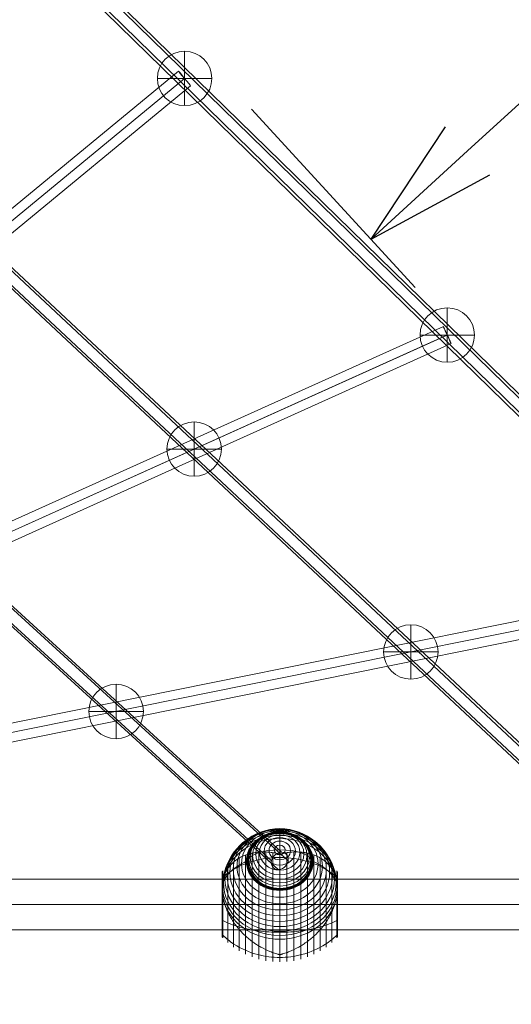
# Model space of a CAD drawing. Units: millimetres. Extents: x -18530 to 13956, y -3129 to 12921.
# Drawn here: x 9334 to 9803, y 128 to 1069 of the extents above; entities that cross this region are included whole.
import ezdxf

# ---------------------------------------------------------------- set-up
doc = ezdxf.new("R2010")
doc.units = ezdxf.units.MM
doc.header["$MEASUREMENT"] = 0
doc.linetypes.add('DGN Style 2', pattern=[344.103658, 206.462195, -137.641463])
for name, color, linetype, lineweight in [('Level 15', 7, 'Continuous', 0), ('Level 8', 18, 'Continuous', 0), ('ropes - Level 25', 7, 'Continuous', 0), ('ropes - Level 26', 7, 'Continuous', 0), ('ropes - Level 27', 7, 'Continuous', 0)]:
    doc.layers.add(name, color=color, linetype=linetype, lineweight=lineweight)
doc.styles.get("Standard").update_dxf_attribs({"font": 'txt.shx'})
doc.styles.add('Style-Calibri', font='calibri.ttf')
doc.dimstyles.get("Standard").update_dxf_attribs({"dimtxt": 0.18, "dimasz": 0.18, "dimexe": 0.18, "dimexo": 0.0625, "dimgap": 0.09, "dimtad": 0, "dimtih": 1, "dimtoh": 1, "dimdec": 4, "dimzin": 3, "dimdsep": 46, "dimtxsty": 'Standard', "dimcen": 0.09, "dimadec": 0, "dimazin": 0, "dimtfac": 1, "dimtdec": 0, "dimtofl": 0, "dimtmove": 0, "dimatfit": 1, "dimfxl": 1, "dimtolj": 1, "dimtzin": 3, "dimarcsym": 0})

# ---------------------------------------------------------------- blocks, each defined once
blk = doc.blocks.new('TerminatorOpen_0.5')
at = {"color": 0, "linetype": 'ByBlock', "lineweight": -2}
for q in [(-1, 0.25), (-1, 0), (-1, -0.25)]:
    blk.add_line((0, 0), q, dxfattribs=at)
blk = doc.blocks.new('*D1432')
at = {"layer": 'Defpoints', "color": 0, "linetype": 'Continuous', "lineweight": 0, "transparency": 16777216}
for p in [(10845.24, 2251.58), (11001.44, 2081.22), (9512.53, 1029.65)]:
    blk.add_point(p, dxfattribs=at)
at = {"layer": 'Level 8', "color": 0, "linetype": 'ByBlock', "lineweight": -2, "transparency": 16777216}
for p, q in [((10887.48, 2205.51), (11043.68, 2035.15)), ((9554.77, 983.58), (9710.97, 813.22))]:
    blk.add_line(p, q, dxfattribs=at)
at = {"layer": 'Level 8', "color": 0, "linetype": 'Continuous', "lineweight": -2, "transparency": 16777216}
blk.add_line((9760.87, 943.76), (10909.31, 1996.74), dxfattribs=at)
at = {"layer": 'Level 8', "color": 0, "linetype": 'Continuous', "lineweight": -2, "transparency": 16777216, "xscale": 125, "yscale": 125, "zscale": 125}
for p, rotation in [((11001.44, 2081.22), 42.51703921961059), ((9668.74, 859.29), 222.5170392196106)]:
    blk.add_blockref('TerminatorOpen_0.5', p, dxfattribs=dict(at, rotation=rotation))
at = {"layer": 'Level 8', "color": 7, "linetype": 'Continuous', "lineweight": 0, "transparency": 16777216, "insert": (10249.57, 1563.52), "char_height": 125, "attachment_point": 5, "rotation": 42.51704, "style": 'Style-Calibri'}
blk.add_mtext('\\A1;1800', dxfattribs=at)
blk = doc.blocks.new('From Smart Solid_62')
at = {"layer": 'ropes - Level 27', "color": 12, "linetype": 'Continuous', "lineweight": 13}
for p, q in [((-545.03, 508.23), (548.37, -491.69)), ((-554.64, 499.96), (538.76, -499.96)), ((-538.76, 499.96), (554.64, -499.96)), ((-548.37, 491.69), (545.03, -508.23))]:
    blk.add_line(p, q, dxfattribs=at)
at = {"layer": 'ropes - Level 27', "color": 12, "linetype": 'Continuous', "lineweight": 13, "extrusion": (0, 0, -1)}
blk.add_ellipse((546.7, -499.96), major_axis=(6.07, 6.64), ratio=0.810569, dxfattribs=at)
blk = doc.blocks.new('From Smart Solid_63')
at = {"layer": 'ropes - Level 27', "color": 12, "linetype": 'Continuous', "lineweight": 13}
for p, q in [((714.39, -659.36), (-709.56, 675.24)), ((704.58, -667.3), (-719.37, 667.3)), ((709.56, -675.24), (-714.39, 659.36)), ((719.37, -667.3), (-704.58, 667.3))]:
    blk.add_line(p, q, dxfattribs=at)
blk = doc.blocks.new('From Smart Solid_64')
at = {"layer": 'ropes - Level 27', "color": 12, "linetype": 'Continuous', "lineweight": 13}
for p, q in [((-874.12, 865.5), (880.38, -850.3)), ((-884.1, 857.9), (870.4, -857.9)), ((-870.4, 857.9), (884.1, -857.9)), ((-880.38, 850.3), (874.12, -865.5))]:
    blk.add_line(p, q, dxfattribs=at)
blk = doc.blocks.new('From Smart Solid_65')
at = {"layer": 'ropes - Level 27', "color": 12, "linetype": 'Continuous', "lineweight": 13}
for p, q in [((564.87, 123.33), (-568.44, -105.69)), ((566.55, 114.49), (-566.76, -114.53)), ((566.76, 114.53), (-566.55, -114.49)), ((568.44, 105.69), (-564.87, -123.33))]:
    blk.add_line(p, q, dxfattribs=at)
for centre in [(566.66, 114.51), (-566.66, -114.51)]:
    blk.add_ellipse(centre, major_axis=(1.78, -8.82), ratio=0.011967, dxfattribs=at)
blk = doc.blocks.new('From Smart Solid_66')
at = {"layer": 'ropes - Level 27', "color": 12, "linetype": 'Continuous', "lineweight": 13}
for p, q in [((468.51, 221.27), (-475.92, -204.86)), ((472.12, 213.03), (-472.31, -213.11)), ((472.31, 213.11), (-472.12, -213.03)), ((475.92, 204.86), (-468.51, -221.27))]:
    blk.add_line(p, q, dxfattribs=at)
for centre in [(472.21, 213.07), (-472.21, -213.07)]:
    blk.add_ellipse(centre, major_axis=(3.7, -8.2), ratio=0.011128, dxfattribs=at)
blk = doc.blocks.new('From Smart Solid_67')
at = {"layer": 'ropes - Level 27', "color": 12, "linetype": 'Continuous', "lineweight": 13}
for p, q in [((372.04, 318.57), (-383.5, -304.68)), ((377.71, 311.57), (-377.84, -311.68)), ((377.84, 311.68), (-377.71, -311.57)), ((383.5, 304.68), (-372.04, -318.57))]:
    blk.add_line(p, q, dxfattribs=at)
for centre in [(377.77, 311.62), (-377.77, -311.62)]:
    blk.add_ellipse(centre, major_axis=(5.73, -6.94), ratio=0.009418, dxfattribs=at)
blk = doc.blocks.new('From Smart Solid_94')
at = {"layer": 'ropes - Level 25', "color": 98, "linetype": 'Continuous', "lineweight": 13}
for p, q in [((904.5, 24.2), (-904.5, 24.2)), ((904.5, 0), (-904.5, 0)), ((904.5, 0), (-904.5, 0)), ((904.5, -24.2), (-904.5, -24.2))]:
    blk.add_line(p, q, dxfattribs=at)
blk = doc.blocks.new('From Smart Solid_97')
at = {"layer": 'ropes - Level 26', "color": 7, "linetype": 'Continuous', "lineweight": 13}
for p in [(0, 27.28), (0, -27.28)]:
    blk.add_line(p, (0, 9.63), dxfattribs=at)
for centre, major_axis in [((0, -1.04), (30, 0)), ((0, 0.81), (-29.54, 0)), ((0, 2.61), (-28.19, 0)), ((0, 4.29), (-25.98, 0)), ((0, 5.82), (-22.98, 0)), ((0, 7.13), (-19.28, 0)), ((0, 8.2), (-15, 0)), ((0, 8.99), (-10.26, 0)), ((0, 9.47), (-5.21, 0))]:
    blk.add_ellipse(centre, major_axis=major_axis, ratio=0.874426, dxfattribs=at)
at = {"layer": 'ropes - Level 26', "color": 7, "linetype": 'Continuous', "lineweight": 13, "extrusion": (0, 0, -1)}
blk.add_ellipse((0, -1.04), major_axis=(30, 0), ratio=0.355784, start_param=3.141593, end_param=4.712389, dxfattribs=at)
at = {"layer": 'ropes - Level 26', "color": 7, "linetype": 'Continuous', "lineweight": 13}
blk.add_ellipse((0, -1.04), major_axis=(-30, 0), ratio=0.355784, start_param=3.141593, end_param=4.712389, dxfattribs=at)
blk = doc.blocks.new('From Smart Solid_112')
at = {"layer": 'ropes - Level 26', "color": 7, "lineweight": 13}
for p, q in [((0, 54.09), (0, 39.3)), ((-32.65, 38.38), (-32.65, -56.37)), ((-26.44, 40.18), (-26.44, -59.02)), ((-20.04, 41.12), (-20.04, -61.09)), ((-13.45, 41.25), (-13.45, -62.58)), ((-6.75, 40.62), (-6.75, -63.49)), ((0, 39.3), (0, -63.79)), ((6.75, 40.62), (6.75, -63.49)), ((13.45, 41.25), (13.45, -62.58)), ((20.04, 41.12), (20.04, -61.09)), ((26.44, 40.18), (26.44, -59.02)), ((32.65, 38.38), (32.65, -56.37)), ((-44.24, 31.93), (-44.24, -49.51)), ((-38.61, 35.6), (-38.61, -53.19)), ((38.61, 35.6), (38.61, -53.19)), ((44.24, 31.93), (44.24, -49.51)), ((-55, 21.7), (-55, -39.29)), ((-54.99, 21.88), (-54.99, -23.67)), ((-54.97, 22.05), (-54.97, -23.76)), ((-54.93, 22.22), (-54.93, -23.84)), ((-54.88, 22.39), (-54.88, -23.92)), ((-54.81, 22.55), (-54.81, -24)), ((-54.73, 22.7), (-54.73, -24.07)), ((-54.64, 22.85), (-54.64, -24.14)), ((-54.53, 22.99), (-54.53, -24.21)), ((-54.41, 23.12), (-54.41, -40.7)), ((-49.52, 27.75), (-49.52, -45.33)), ((49.52, 27.75), (49.52, -45.33)), ((54.41, 23.12), (54.41, -40.7)), ((54.53, 23), (54.53, -24.22)), ((54.63, 22.87), (54.63, -24.15)), ((54.72, 22.73), (54.72, -24.08)), ((54.8, 22.58), (54.8, -24.01)), ((54.86, 22.43), (54.86, -23.94)), ((54.92, 22.27), (54.92, -23.86)), ((54.96, 22.11), (54.96, -23.79)), ((54.98, 21.95), (54.98, -23.71)), ((55, 21.78), (55, -39.37)), ((55, 21.77), (55, -23.62)), ((55, 21.76), (55, -23.61)), ((55, 21.76), (55, -23.62)), ((55, 21.75), (55, -23.61)), ((55, 21.74), (55, -39.32)), ((55, 21.73), (55, -39.31)), ((55, 21.72), (55, -39.31)), ((55, 21.71), (55, -39.3)), ((55, 21.7), (55, -39.29)), ((-54.99, 5.32), (-54.99, -39.46)), ((-54.97, 4.58), (-54.97, -39.64)), ((-54.93, 3.83), (-54.93, -39.81)), ((-54.88, 3.07), (-54.88, -39.97)), ((-54.81, 2.31), (-54.81, -40.14)), ((-54.73, 1.54), (-54.73, -40.29)), ((-54.64, 0.77), (-54.64, -40.44)), ((54.63, 0.69), (54.63, -40.45)), ((54.72, 1.42), (54.72, -40.31)), ((54.8, 2.16), (54.8, -40.17)), ((54.86, 2.88), (54.86, -40.01)), ((54.92, 3.6), (54.92, -39.86)), ((54.96, 4.32), (54.96, -39.7)), ((54.98, 5.03), (54.98, -39.53)), ((55, 5.77), (55, -39.35)), ((55, 5.77), (55, -39.36)), ((55, 5.76), (55, -39.33)), ((55, 5.76), (55, -39.34)), ((-54.53, -0.01), (-54.53, -40.57)), ((54.53, -0.05), (54.53, -40.58)), ((0, -42.09), (0, -56.88))]:
    blk.add_line(p, q, dxfattribs=at)
for centre, major_axis in [((0, 9.28), (-54.7, 0)), ((0, 12.52), (-53.8, 0)), ((0, 15.71), (-52.3, 0)), ((0, 18.83), (-50.22, 0)), ((0, 21.84), (-47.59, 0)), ((0, 24.72), (-44.42, 0)), ((0, 27.46), (-40.72, 0)), ((0, 30.03), (-36.54, 0)), ((0, 32.4), (-31.91, 0)), ((0, 32.46), (-31.78, 0)), ((0, 32.51), (-31.64, 0)), ((0, 32.56), (-31.5, 0)), ((0, 32.6), (-31.34, 0)), ((0, 32.63), (-31.18, 0)), ((0, 32.66), (-31.02, 0)), ((0, 32.67), (-30.85, 0)), ((0, 32.68), (-30.67, 0)), ((0, 32.69), (-30.5, 0))]:
    blk.add_ellipse(centre, major_axis=major_axis, ratio=0.874426, dxfattribs=at)
at = {"layer": 'ropes - Level 26', "color": 7, "lineweight": 13, "extrusion": (0, 0, -1)}
blk.add_ellipse((0, 6), major_axis=(55, 0), ratio=0.874426, start_param=3.347192, end_param=6.077585, dxfattribs=at)
at = {"layer": 'ropes - Level 26', "color": 7, "lineweight": 13}
for centre, start_param, end_param in [((0, -8.79), 4.70126, 4.723518), ((0, 6), 0.2056, 2.935993), ((0, -8.79), 1.559667, 1.581926)]:
    blk.add_ellipse(centre, major_axis=(-55, 0), ratio=0.874426, start_param=start_param, end_param=end_param, dxfattribs=at)
for points, knots in [([(0, 54.09), (0, 55.84), (0, 57.35), (0, 58.63), (0, 61.65), (0, 63.34), (0, 63.57), (0, 63.79), (0, 62.67), (0, 60.31)], [0, 0, 0, 0, 0.177007, 0.177007, 0.177007, 0.597389, 0.597389, 0.597389, 1, 1, 1, 1]), ([(0, 60.31), (0, 60.25), (0, 60.16), (0, 60.05), (0, 59.93), (0, 59.77), (0, 59.59), (0, 59.52), (0, 59.44), (0, 59.36)], [0, 0, 0, 0, 0.392469, 0.392469, 0.392469, 0.823101, 0.823101, 0.823101, 1, 1, 1, 1]), ([(-0.61, 39.3), (-0.61, 39.31), (-0.62, 39.32), (-0.64, 39.35), (-0.66, 39.36), (-0.71, 39.38), (-0.75, 39.4), (-0.88, 39.45), (-0.97, 39.47), (-1.24, 39.55), (-1.42, 39.6), (-1.98, 39.73), (-2.35, 39.82), (-3.48, 40.06), (-4.23, 40.2), (-5.72, 40.46), (-6.47, 40.58), (-7.96, 40.79), (-8.7, 40.88), (-12.38, 41.27), (-15.27, 41.36), (-19.52, 41.18), (-20.92, 41.06), (-23, 40.8), (-23.69, 40.69), (-25.06, 40.46), (-25.73, 40.33), (-27.73, 39.9), (-29.04, 39.57), (-31.58, 38.79), (-32.81, 38.35), (-35.23, 37.35), (-36.4, 36.8), (-38.11, 35.89), (-38.67, 35.58), (-39.76, 34.92), (-40.3, 34.57), (-42.91, 32.8), (-44.81, 31.18), (-47.35, 28.44), (-48.14, 27.47), (-49.25, 25.93), (-49.61, 25.41), (-50.13, 24.59), (-50.29, 24.32), (-50.62, 23.76), (-50.78, 23.48), (-51.56, 22.06), (-52.11, 20.88), (-53.08, 18.43), (-53.5, 17.15), (-53.84, 15.82)], [0, 0, 0, 0, 0.000977, 0.000977, 0.001953, 0.001953, 0.003906, 0.003906, 0.007813, 0.007813, 0.015625, 0.015625, 0.03125, 0.03125, 0.0625, 0.0625, 0.09375, 0.09375, 0.125, 0.125, 0.25, 0.25, 0.3125, 0.3125, 0.34375, 0.34375, 0.375, 0.375, 0.4375, 0.4375, 0.5, 0.5, 0.5625, 0.5625, 0.59375, 0.59375, 0.625, 0.625, 0.75, 0.75, 0.8125, 0.8125, 0.84375, 0.84375, 0.859375, 0.859375, 0.875, 0.875, 0.9375, 0.9375, 1, 1, 1, 1]), ([(53.84, 15.82), (53.5, 17.15), (53.08, 18.42), (52.12, 20.87), (51.57, 22.04), (50.34, 24.28), (49.67, 25.36), (48.56, 26.9), (48.17, 27.41), (47.36, 28.39), (46.95, 28.87), (45.67, 30.26), (44.76, 31.13), (42.85, 32.76), (41.85, 33.52), (40.28, 34.59), (39.74, 34.93), (38.65, 35.59), (38.09, 35.9), (36.37, 36.82), (35.2, 37.37), (32.78, 38.36), (31.54, 38.8), (29, 39.58), (27.7, 39.91), (25.7, 40.34), (25.02, 40.47), (24, 40.64), (23.66, 40.69), (22.97, 40.8), (22.62, 40.84), (20.88, 41.06), (19.48, 41.18), (15.23, 41.36), (12.35, 41.26), (7.95, 40.8), (6.47, 40.59), (4.23, 40.2), (3.48, 40.06), (2.35, 39.82), (1.98, 39.73), (1.42, 39.6), (1.24, 39.55), (0.96, 39.47), (0.88, 39.45), (0.75, 39.4), (0.71, 39.38), (0.66, 39.36), (0.64, 39.34), (0.62, 39.32), (0.61, 39.31), (0.61, 39.3)], [0, 0, 0, 0, 0.0625, 0.0625, 0.125, 0.125, 0.1875, 0.1875, 0.21875, 0.21875, 0.25, 0.25, 0.3125, 0.3125, 0.375, 0.375, 0.40625, 0.40625, 0.4375, 0.4375, 0.5, 0.5, 0.5625, 0.5625, 0.625, 0.625, 0.65625, 0.65625, 0.671875, 0.671875, 0.6875, 0.6875, 0.75, 0.75, 0.875, 0.875, 0.9375, 0.9375, 0.96875, 0.96875, 0.984375, 0.984375, 0.992187, 0.992187, 0.996094, 0.996094, 0.998047, 0.998047, 0.999023, 0.999023, 1, 1, 1, 1]), ([(-55, 6.03), (-55, 7.76), (-54.74, 9.49), (-54.24, 11.21), (-53.04, 15.27), (-50.37, 19.3), (-46.46, 22.94), (-42.72, 26.43), (-37.74, 29.67), (-31.91, 32.4)], [0, 0, 0, 0, 0.176366, 0.176366, 0.176366, 0.597075, 0.597075, 0.597075, 1, 1, 1, 1]), ([(-54.41, 17.26), (-51.15, 20.01), (-47.56, 22.53), (-43.72, 24.75), (-36.81, 28.74), (-28.96, 31.82), (-20.82, 33.72), (-14.08, 35.29), (-7.01, 36.1), (0, 36.1)], [0, 0, 0, 0, 0.232647, 0.232647, 0.232647, 0.653332, 0.653332, 0.653332, 1, 1, 1, 1]), ([(-31.91, 32.4), (-31.77, 32.47), (-31.6, 32.53), (-31.42, 32.58), (-31.22, 32.63), (-31, 32.66), (-30.78, 32.68), (-30.69, 32.69), (-30.59, 32.69), (-30.5, 32.69)], [0, 0, 0, 0, 0.392469, 0.392469, 0.392469, 0.823101, 0.823101, 0.823101, 1, 1, 1, 1]), ([(0, 36.1), (7.01, 36.1), (14.08, 35.29), (20.82, 33.72), (28.96, 31.82), (36.81, 28.74), (43.72, 24.75), (47.56, 22.53), (51.15, 20.01), (54.41, 17.26)], [0, 0, 0, 0, 0.346668, 0.346668, 0.346668, 0.767353, 0.767353, 0.767353, 1, 1, 1, 1]), ([(31.91, 32.4), (31.77, 32.47), (31.6, 32.53), (31.42, 32.58), (31.22, 32.63), (31, 32.66), (30.78, 32.68), (30.69, 32.69), (30.59, 32.69), (30.5, 32.69)], [0, 0, 0, 0, 0.392469, 0.392469, 0.392469, 0.823101, 0.823101, 0.823101, 1, 1, 1, 1]), ([(55, 6.04), (54.99, 7.77), (54.74, 9.5), (54.23, 11.21), (53.03, 15.27), (50.37, 19.3), (46.46, 22.94), (42.72, 26.43), (37.74, 29.67), (31.91, 32.4)], [0, 0, 0, 0, 0.175959, 0.175959, 0.175959, 0.596877, 0.596877, 0.596877, 1, 1, 1, 1]), ([(-55, 17.87), (-55, 17.9), (-55, 17.92), (-55, 17.94), (-54.99, 18.06), (-54.97, 18.19), (-54.94, 18.31), (-54.88, 18.5), (-54.79, 18.68), (-54.66, 18.84), (-54.59, 18.94), (-54.51, 19.03), (-54.41, 19.11)], [0, 0, 0, 0, 0.049733, 0.049733, 0.049733, 0.316801, 0.316801, 0.316801, 0.747109, 0.747109, 0.747109, 1, 1, 1, 1]), ([(54.41, 19.11), (54.51, 19.03), (54.59, 18.94), (54.66, 18.84), (54.79, 18.68), (54.88, 18.5), (54.94, 18.31), (54.97, 18.19), (54.99, 18.06), (55, 17.94)], [0, 0, 0, 0, 0.266126, 0.266126, 0.266126, 0.718955, 0.718955, 0.718955, 1, 1, 1, 1]), ([(-54.41, -0.79), (-54.51, -0.18), (-54.6, 0.42), (-54.74, 1.61), (-54.8, 2.19), (-54.9, 3.33), (-54.94, 3.89), (-54.97, 4.7), (-54.98, 4.97), (-54.99, 5.37), (-55, 5.5), (-55, 5.77), (-55, 5.9), (-55, 6.12), (-55, 6.2), (-55, 6.36), (-55, 6.43), (-54.99, 6.67), (-54.99, 6.83), (-54.98, 7.3), (-54.97, 7.61), (-54.94, 8.54), (-54.9, 9.15), (-54.8, 10.35), (-54.74, 10.94), (-54.59, 12.09), (-54.51, 12.64), (-54.41, 13.18)], [0, 0, 0, 0, 0.125, 0.125, 0.25, 0.25, 0.375, 0.375, 0.4375, 0.4375, 0.46875, 0.46875, 0.5, 0.5, 0.515625, 0.515625, 0.53125, 0.53125, 0.5625, 0.5625, 0.625, 0.625, 0.75, 0.75, 0.875, 0.875, 1, 1, 1, 1]), ([(54.41, 13.18), (54.51, 12.66), (54.59, 12.12), (54.73, 11.01), (54.79, 10.44), (54.89, 9.28), (54.93, 8.69), (54.97, 7.79), (54.98, 7.49), (54.99, 7.03), (54.99, 6.88), (55, 6.58), (55, 6.42), (55, 6.27)], [0, 0, 0, 0, 0.25, 0.25, 0.5, 0.5, 0.75, 0.75, 0.875, 0.875, 0.9375, 0.9375, 1, 1, 1, 1]), ([(0, 4.5), (0, 4.7), (0, 4.9), (0, 5.11), (0, 5.33), (0, 5.56), (0, 5.77), (0, 5.85), (0, 5.94), (0, 6.02)], [0, 0, 0, 0, 0.392469, 0.392469, 0.392469, 0.823101, 0.823101, 0.823101, 1, 1, 1, 1]), ([(0, -42.09), (0, -40.35), (0, -38.38), (0, -36.22), (0, -31.1), (0, -24.75), (0, -17.69), (0, -10.92), (0, -3.33), (0, 4.5)], [0, 0, 0, 0, 0.177007, 0.177007, 0.177007, 0.597389, 0.597389, 0.597389, 1, 1, 1, 1]), ([(55, 5.81), (55, 5.67), (55, 5.55), (54.99, 5.29), (54.99, 5.16), (54.98, 4.78), (54.97, 4.52), (54.93, 3.73), (54.89, 3.19), (54.79, 2.09), (54.73, 1.52), (54.59, 0.38), (54.51, -0.2), (54.41, -0.79)], [0, 0, 0, 0, 0.0625, 0.0625, 0.125, 0.125, 0.25, 0.25, 0.5, 0.5, 0.75, 0.75, 1, 1, 1, 1]), ([(55, 6.27), (55, 6.25), (55, 6.19), (55, 6.11), (55, 6.03), (55, 5.95), (55, 5.88), (55, 5.83), (55, 5.81)], [0, 0, 0, 0, 0.167609, 0.334088, 0.5, 0.665912, 0.832391, 1, 1, 1, 1]), ([(-53.84, -3.82), (-53.5, -5.37), (-53.08, -6.92), (-52.12, -10), (-51.57, -11.52), (-50.34, -14.55), (-49.67, -16.06), (-48.56, -18.29), (-48.17, -19.04), (-47.37, -20.52), (-46.95, -21.25), (-45.67, -23.42), (-44.76, -24.83), (-42.85, -27.59), (-41.85, -28.94), (-40.28, -30.92), (-39.74, -31.57), (-38.65, -32.86), (-38.09, -33.5), (-36.38, -35.38), (-35.2, -36.59), (-32.78, -38.92), (-31.54, -40.04), (-29, -42.19), (-27.7, -43.22), (-25.7, -44.71), (-25.03, -45.19), (-24, -45.9), (-23.66, -46.14), (-22.97, -46.6), (-22.62, -46.83), (-20.88, -47.96), (-19.48, -48.81), (-15.23, -51.21), (-12.35, -52.61), (-7.95, -54.41), (-6.47, -54.96), (-4.23, -55.71), (-3.48, -55.95), (-2.35, -56.28), (-1.98, -56.39), (-1.42, -56.56), (-1.24, -56.61), (-0.97, -56.7), (-0.88, -56.73), (-0.75, -56.77), (-0.71, -56.79), (-0.66, -56.82), (-0.64, -56.83), (-0.62, -56.86), (-0.61, -56.87), (-0.61, -56.88)], [0, 0, 0, 0, 0.0625, 0.0625, 0.125, 0.125, 0.1875, 0.1875, 0.21875, 0.21875, 0.25, 0.25, 0.3125, 0.3125, 0.375, 0.375, 0.40625, 0.40625, 0.4375, 0.4375, 0.5, 0.5, 0.5625, 0.5625, 0.625, 0.625, 0.65625, 0.65625, 0.671875, 0.671875, 0.6875, 0.6875, 0.75, 0.75, 0.875, 0.875, 0.9375, 0.9375, 0.96875, 0.96875, 0.984375, 0.984375, 0.992188, 0.992188, 0.996094, 0.996094, 0.998047, 0.998047, 0.999023, 0.999023, 1, 1, 1, 1]), ([(0.61, -56.88), (0.61, -56.87), (0.62, -56.86), (0.64, -56.83), (0.66, -56.82), (0.71, -56.79), (0.75, -56.77), (0.88, -56.72), (0.97, -56.7), (1.24, -56.61), (1.42, -56.56), (1.98, -56.39), (2.35, -56.28), (3.48, -55.95), (4.23, -55.71), (5.72, -55.21), (6.47, -54.94), (7.96, -54.39), (8.7, -54.1), (12.38, -52.59), (15.27, -51.19), (19.52, -48.79), (20.92, -47.94), (23, -46.58), (23.69, -46.12), (25.06, -45.17), (25.73, -44.68), (27.73, -43.2), (29.04, -42.16), (31.58, -40.01), (32.81, -38.89), (35.23, -36.56), (36.4, -35.35), (38.11, -33.47), (38.67, -32.84), (39.76, -31.55), (40.3, -30.9), (42.91, -27.61), (44.81, -24.86), (47.35, -20.58), (48.14, -19.12), (49.25, -16.89), (49.61, -16.14), (50.13, -15), (50.29, -14.61), (50.62, -13.85), (50.78, -13.47), (51.56, -11.56), (52.11, -10.02), (53.08, -6.93), (53.5, -5.37), (53.84, -3.82)], [0, 0, 0, 0, 0.000977, 0.000977, 0.001953, 0.001953, 0.003906, 0.003906, 0.007813, 0.007813, 0.015625, 0.015625, 0.03125, 0.03125, 0.0625, 0.0625, 0.09375, 0.09375, 0.125, 0.125, 0.25, 0.25, 0.3125, 0.3125, 0.34375, 0.34375, 0.375, 0.375, 0.4375, 0.4375, 0.5, 0.5, 0.5625, 0.5625, 0.59375, 0.59375, 0.625, 0.625, 0.75, 0.75, 0.8125, 0.8125, 0.84375, 0.84375, 0.859375, 0.859375, 0.875, 0.875, 0.9375, 0.9375, 1, 1, 1, 1]), ([(-55, -23.59), (-55, -23.6), (-55, -23.61), (-55, -23.63), (-54.99, -23.69), (-54.97, -23.76), (-54.94, -23.83), (-54.88, -23.93), (-54.79, -24.04), (-54.66, -24.13), (-54.59, -24.18), (-54.51, -24.23), (-54.41, -24.27)], [0, 0, 0, 0, 0.049733, 0.049733, 0.049733, 0.316801, 0.316801, 0.316801, 0.747109, 0.747109, 0.747109, 1, 1, 1, 1]), ([(-54.41, -24.27), (-51.15, -25.91), (-47.56, -27.41), (-43.72, -28.73), (-36.81, -31.1), (-28.96, -32.93), (-20.82, -34.06), (-14.08, -34.99), (-7.01, -35.47), (0, -35.48)], [0, 0, 0, 0, 0.232647, 0.232647, 0.232647, 0.653332, 0.653332, 0.653332, 1, 1, 1, 1]), ([(0, -35.48), (7.01, -35.47), (14.08, -34.99), (20.82, -34.06), (28.96, -32.93), (36.81, -31.1), (43.72, -28.73), (47.56, -27.41), (51.15, -25.91), (54.41, -24.27)], [0, 0, 0, 0, 0.346668, 0.346668, 0.346668, 0.767353, 0.767353, 0.767353, 1, 1, 1, 1]), ([(54.41, -24.27), (54.51, -24.23), (54.59, -24.18), (54.66, -24.13), (54.79, -24.04), (54.88, -23.93), (54.94, -23.83), (54.97, -23.76), (54.99, -23.69), (55, -23.63)], [0, 0, 0, 0, 0.266126, 0.266126, 0.266126, 0.718955, 0.718955, 0.718955, 1, 1, 1, 1]), ([(-55, -35.46), (-55, -35.48), (-55, -35.5), (-55, -35.53), (-54.99, -35.65), (-54.97, -35.77), (-54.94, -35.89), (-54.88, -36.08), (-54.79, -36.27), (-54.66, -36.43), (-54.59, -36.52), (-54.51, -36.61), (-54.41, -36.7)], [0, 0, 0, 0, 0.049733, 0.049733, 0.049733, 0.316801, 0.316801, 0.316801, 0.747109, 0.747109, 0.747109, 1, 1, 1, 1]), ([(54.41, -36.7), (54.51, -36.61), (54.59, -36.52), (54.66, -36.43), (54.79, -36.27), (54.88, -36.08), (54.94, -35.89), (54.97, -35.77), (54.99, -35.65), (55, -35.53)], [0, 0, 0, 0, 0.266126, 0.266126, 0.266126, 0.718955, 0.718955, 0.718955, 1, 1, 1, 1]), ([(-54.41, -38.22), (-51.15, -41.33), (-47.56, -44.18), (-43.72, -46.68), (-36.81, -51.19), (-28.96, -54.67), (-20.82, -56.81), (-14.08, -58.59), (-7.01, -59.51), (0, -59.51)], [0, 0, 0, 0, 0.232647, 0.232647, 0.232647, 0.653332, 0.653332, 0.653332, 1, 1, 1, 1]), ([(0, -59.51), (7.01, -59.51), (14.08, -58.59), (20.82, -56.81), (28.96, -54.67), (36.81, -51.19), (43.72, -46.68), (47.56, -44.18), (51.15, -41.33), (54.41, -38.22)], [0, 0, 0, 0, 0.346668, 0.346668, 0.346668, 0.767353, 0.767353, 0.767353, 1, 1, 1, 1])]:
    blk.add_open_spline(points, degree=3, knots=knots, dxfattribs=at)
for points in [[(0, 39.3), (-0.2, 39.3), (-0.41, 39.3), (-0.61, 39.3)], [(0.61, 39.3), (0.41, 39.3), (0.2, 39.3), (0, 39.3)], [(-54.41, 13.18), (-54.25, 14.08), (-54.06, 14.96), (-53.84, 15.82)], [(53.84, 15.82), (54.06, 14.96), (54.25, 14.08), (54.41, 13.18)], [(55, 17.94), (55, 17.92), (55, 17.9), (55, 17.87)], [(-55, 6), (-55, 6.01), (-55, 6.02), (-55, 6.03)], [(55, 6.04), (55, 6.03), (55, 6.02), (55, 6)], [(-53.84, -3.82), (-54.06, -2.81), (-54.25, -1.8), (-54.41, -0.79)], [(54.41, -0.79), (54.25, -1.8), (54.06, -2.81), (53.84, -3.82)], [(55, -23.63), (55, -23.61), (55, -23.6), (55, -23.59)], [(55, -35.53), (55, -35.5), (55, -35.48), (55, -35.46)], [(-0.61, -56.88), (-0.41, -56.88), (-0.2, -56.88), (0, -56.88)], [(0, -56.88), (0.2, -56.88), (0.41, -56.88), (0.61, -56.88)]]:
    blk.add_open_spline(points, degree=3, dxfattribs=at)
blk = doc.blocks.new('From Smart Solid_133')
at = {"layer": 'ropes - Level 26', "color": 7, "linetype": 'Continuous', "lineweight": 13}
for p, q in [((0, -26), (0, 26)), ((-26, 0), (26, 0)), ((26, 0), (-26, 0))]:
    blk.add_line(p, q, dxfattribs=at)
at = {"layer": 'ropes - Level 26', "color": 7, "linetype": 'Continuous', "lineweight": 13, "extrusion": (0, 0, -1)}
blk.add_arc((0, 0), 26, 0, 180, dxfattribs=at)
at = {"layer": 'ropes - Level 26', "color": 7, "linetype": 'Continuous', "lineweight": 13}
blk.add_arc((0, 0), 26, 180, 0, dxfattribs=at)
blk = doc.blocks.new('From Smart Solid_139')
at = {"layer": 'ropes - Level 26', "color": 7, "linetype": 'Continuous', "lineweight": 13}
for p, q in [((0, -26), (0, 26)), ((-26, 0), (26, 0)), ((26, 0), (-26, 0))]:
    blk.add_line(p, q, dxfattribs=at)
at = {"layer": 'ropes - Level 26', "color": 7, "linetype": 'Continuous', "lineweight": 13, "extrusion": (0, 0, -1)}
blk.add_arc((0, 0), 26, 0, 180, dxfattribs=at)
at = {"layer": 'ropes - Level 26', "color": 7, "linetype": 'Continuous', "lineweight": 13}
blk.add_arc((0, 0), 26, 180, 0, dxfattribs=at)
blk = doc.blocks.new('From Smart Solid_140')
at = {"layer": 'ropes - Level 26', "color": 7, "linetype": 'Continuous', "lineweight": 13}
for p, q in [((0, -26), (0, 26)), ((-26, 0), (26, 0)), ((26, 0), (-26, 0))]:
    blk.add_line(p, q, dxfattribs=at)
at = {"layer": 'ropes - Level 26', "color": 7, "linetype": 'Continuous', "lineweight": 13, "extrusion": (0, 0, -1)}
blk.add_arc((0, 0), 26, 0, 180, dxfattribs=at)
at = {"layer": 'ropes - Level 26', "color": 7, "linetype": 'Continuous', "lineweight": 13}
blk.add_arc((0, 0), 26, 180, 0, dxfattribs=at)
blk = doc.blocks.new('From Smart Solid_145')
at = {"layer": 'ropes - Level 26', "color": 7, "linetype": 'Continuous', "lineweight": 13}
for p, q in [((0, -26), (0, 26)), ((-26, 0), (26, 0)), ((26, 0), (-26, 0))]:
    blk.add_line(p, q, dxfattribs=at)
at = {"layer": 'ropes - Level 26', "color": 7, "linetype": 'Continuous', "lineweight": 13, "extrusion": (0, 0, -1)}
blk.add_arc((0, 0), 26, 0, 180, dxfattribs=at)
at = {"layer": 'ropes - Level 26', "color": 7, "linetype": 'Continuous', "lineweight": 13}
blk.add_arc((0, 0), 26, 180, 0, dxfattribs=at)
blk = doc.blocks.new('From Smart Solid_146')
at = {"layer": 'ropes - Level 26', "color": 7, "linetype": 'Continuous', "lineweight": 13}
for p, q in [((0, -26), (0, 26)), ((-26, 0), (26, 0)), ((26, 0), (-26, 0))]:
    blk.add_line(p, q, dxfattribs=at)
at = {"layer": 'ropes - Level 26', "color": 7, "linetype": 'Continuous', "lineweight": 13, "extrusion": (0, 0, -1)}
blk.add_arc((0, 0), 26, 0, 180, dxfattribs=at)
at = {"layer": 'ropes - Level 26', "color": 7, "linetype": 'Continuous', "lineweight": 13}
blk.add_arc((0, 0), 26, 180, 0, dxfattribs=at)
blk = doc.blocks.new('ropes')
at = {"layer": 'ropes - Level 25', "color": 98, "linetype": 'Continuous', "lineweight": 13}
blk.add_blockref('From Smart Solid_94', (9433.2515, 223.9055), dxfattribs=at)
at = {"layer": 'ropes - Level 26', "color": 7, "linetype": 'Continuous', "lineweight": 13}
for name, p in [('From Smart Solid_146', (9490.8235, 1012.9485)), ('From Smart Solid_145', (9741.4655, 767.8335)), ('From Smart Solid_140', (9499.9745, 658.8705)), ('From Smart Solid_139', (9706.7645, 465.0575)), ('From Smart Solid_133', (9425.4725, 408.2135)), ('From Smart Solid_97', (9581.6515, 266.4305))]:
    blk.add_blockref(name, p, dxfattribs=at)
at = {"layer": 'ropes - Level 26', "color": 7, "lineweight": 13}
blk.add_blockref('From Smart Solid_112', (9581.652, 232.698), dxfattribs=at)
at = {"layer": 'ropes - Level 27', "color": 12, "linetype": 'Continuous', "lineweight": 13}
for name, p in [('From Smart Solid_64', (9365.5015, 1135.505)), ('From Smart Solid_63', (9200.227, 939.8085)), ('From Smart Solid_62', (9034.9515, 765.346)), ('From Smart Solid_67', (9113.0515, 701.3245)), ('From Smart Solid_66', (9269.2515, 554.767)), ('From Smart Solid_65', (9425.4515, 408.2095))]:
    blk.add_blockref(name, p, dxfattribs=at)

msp = doc.modelspace()

# ---------------------------------------------------------------- linework, layer by layer
at = {"layer": 'Level 15', "color": 7, "linetype": 'DGN Style 2', "lineweight": 13}
msp.add_rational_spline([(994.022, 4507.605), (972.557, 4527.224), (950.727, 4546.322), (928.663, 4564.792), (879.833, 4605.667), (829.571, 4643.799), (725.948, 4715.074), (672.239, 4748.375), (564.059, 4808.758), (509.398, 4836.019), (398.738, 4885.229), (342.382, 4907.288), (230.002, 4945.718), (173.979, 4962.135), (62.151, 4989.907), (6.091, 5001.301), (-160.443, 5028.105), (-268.579, 5036.205), (-479.911, 5036.205), (-588.047, 5028.105), (-754.581, 5001.301), (-810.641, 4989.907), (-922.469, 4962.135), (-978.492, 4945.718), (-1090.872, 4907.288), (-1147.228, 4885.229), (-1257.888, 4836.019), (-1312.549, 4808.758), (-1420.729, 4748.375), (-1474.438, 4715.074), (-1526.25, 4679.436), (-1572.726, 4647.469), (-1617.956, 4613.493), (-1662.023, 4577.331), (-2154.89, 4577.335), (-2647.756, 4577.339), (-3140.622, 4577.343), (-3574.046, 4577.343), (-3969.707, 4400.398), (-4258.656, 4077.343), (-4306.21, 4077.343), (-4353.763, 4077.343), (-4401.317, 4077.343), (-4987.103, 4077.343), (-5401.317, 3663.129), (-5401.317, 3077.343), (-5401.317, 2750.347), (-5401.317, 2423.352), (-5401.317, 2096.356), (-5401.317, 1510.57), (-4987.103, 1096.356), (-4401.317, 1096.356), (-4353.763, 1096.356), (-4306.21, 1096.356), (-4258.656, 1096.356), (-4172.247, 999.748), (-4074.106, 915.083), (-3965.872, 843.774), (-4168.348, 579.546), (-4275.248, 264.291), (-4275.248, -68.595), (-4275.248, -93.595), (-4275.248, -118.595), (-4275.248, -143.595), (-4275.248, -1022.274), (-3653.928, -1643.595), (-2775.248, -1643.595), (-2750.248, -1643.595), (-2725.248, -1643.595), (-2700.248, -1643.595), (-2617.395, -1643.595), (-2534.826, -1636.746), (-2453.105, -1623.095), (-2327.867, -1623.095), (-2202.629, -1623.095), (-2077.391, -1623.095), (-1995.671, -1636.746), (-1913.101, -1643.595), (-1830.248, -1643.595), (-1805.248, -1643.595), (-1780.248, -1643.595), (-1755.248, -1643.595), (-1672.395, -1643.595), (-1589.826, -1636.746), (-1508.105, -1623.095), (-1456.596, -1623.095), (-1405.086, -1623.095), (-1353.577, -1623.095), (-953.999, -2025.597), (-430.408, -2243.595), (136.752, -2243.595), (737.063, -2243.595), (1337.374, -2243.595), (1937.686, -2243.595), (2209.545, -2468.865), (2541.688, -2588.595), (2894.752, -2588.595), (3234.752, -2588.595), (3574.752, -2588.595), (3914.752, -2588.595), (3997.605, -2588.595), (4080.174, -2581.746), (4161.895, -2568.095), (4602.133, -2568.095), (5042.371, -2568.095), (5482.609, -2568.095), (5564.329, -2581.746), (5646.899, -2588.595), (5729.752, -2588.595), (5754.752, -2588.595), (5779.752, -2588.595), (5804.752, -2588.595), (6106.924, -2588.595), (6395.806, -2499.964), (6645.986, -2330.498), (6810.029, -2331.626), (6972.431, -2308.457), (7129.614, -2261.501), (7742.997, -2444.738), (8361.374, -2279.135), (8801.086, -1813.874), (8907.838, -1799.012), (9013.074, -1775.725), (9116.13, -1744.16), (9374.629, -1664.986), (9633.128, -1585.811), (9891.627, -1506.636), (9906.285, -1511.049), (9921.01, -1515.237), (9935.796, -1519.199), (9968.514, -1527.966), (10001.231, -1536.732), (10033.948, -1545.499), (10094.684, -1621.469), (10155.42, -1697.438), (10216.155, -1773.408), (10417.683, -2025.483), (10687.796, -2202.101), (10999.53, -2285.629), (11198.88, -2339.045), (11398.229, -2392.46), (11597.579, -2445.876), (12446.318, -2673.295), (13207.277, -2233.955), (13434.696, -1385.216), (13441.253, -1360.746), (13447.809, -1336.276), (13454.366, -1311.805), (13681.785, -463.066), (13242.445, 297.893), (12393.706, 525.312), (12360.989, 534.078), (12328.271, 542.845), (12295.554, 551.612), (12234.818, 627.581), (12174.083, 703.551), (12113.347, 779.52), (11971.577, 956.85), (11793.801, 1098.06), (11588.99, 1196.024), (11527.448, 1273.279), (11458.599, 1344.099), (11383.113, 1407.796), (11002.438, 2012.331), (10621.764, 2616.865), (10241.09, 3221.4), (10177.119, 3322.989), (10104.423, 3418.53), (10023.57, 3507.275), (9978.199, 4347.602), (9367.303, 4926.405), (8525.752, 4926.405), (8500.752, 4926.405), (8475.752, 4926.405), (8450.752, 4926.405), (7768.18, 4926.405), (7218.922, 4521.166), (7017.529, 3868.981), (6975.911, 3910.599), (6934.293, 3952.218), (6892.674, 3993.836), (6604.14, 4380.268), (6173.019, 4596.405), (5690.752, 4596.405), (5665.752, 4596.405), (5640.752, 4596.405), (5615.752, 4596.405), (5586.876, 4596.405), (5558.013, 4595.572), (5529.185, 4593.905), (4981.896, 4593.905), (4434.607, 4593.905), (3887.318, 4593.905), (3858.491, 4595.572), (3829.627, 4596.405), (3800.752, 4596.405), (3460.752, 4596.405), (3120.752, 4596.405), (2780.752, 4596.405), (2606.978, 4596.405), (2435.795, 4566.508), (2272.308, 4507.605), (1846.213, 4507.605), (1420.117, 4507.605), (994.022, 4507.605)], [1, 1, 1, 1, 1, 1, 1, 1, 1, 1, 1, 1, 1, 1, 1, 1, 1, 1, 1, 1, 1, 1, 1, 1, 1, 1, 1, 1, 1, 1, 1, 1, 1, 1, 1, 1, 1, 0.941913952784, 0.941913952784, 1, 1, 1, 1, 0.804737854124, 0.804737854124, 1, 1, 1, 1, 0.804737854124, 0.804737854124, 1, 1, 1, 1, 0.994439009606, 0.994439009606, 1, 0.964689714212, 0.964689714212, 1, 1, 1, 1, 0.804737854124, 0.804737854124, 1, 1, 1, 1, 0.99771831721, 0.99771831721, 1, 1, 1, 1, 0.99771831721, 0.99771831721, 1, 1, 1, 1, 0.99771831721, 0.99771831721, 1, 1, 1, 1, 0.94878688021, 0.94878688021, 1, 1, 1, 1, 0.960496257393, 0.960496257393, 1, 1, 1, 1, 0.997718317877, 0.997718317877, 1, 1, 1, 1, 0.997718317877, 0.997718317877, 1, 1, 1, 1, 0.970677790135, 0.970677790135, 1, 0.992654449012, 0.992654449012, 1, 0.900999767304, 0.900999767304, 1, 0.997897510891, 0.997897510891, 1, 1, 1, 1, 0.999921893453, 0.999921893453, 1, 1, 1, 1, 1, 1, 1, 0.966723294683, 0.966723294683, 1, 1, 1, 1, 0.804737854124, 0.804737854124, 1, 1, 1, 1, 0.804737854124, 0.804737854124, 1, 1, 1, 1, 1, 1, 1, 0.983179421063, 0.983179421063, 1, 0.996761292437, 0.996761292437, 1, 1, 1, 1, 0.997393145785, 0.997393145785, 1, 0.817278497345, 0.817278497345, 1, 1, 1, 1, 0.86979303398, 0.86979303398, 1, 1, 1, 1, 0.929298852301, 0.929298852301, 1, 1, 1, 1, 0.999722164328, 0.999722164328, 1, 1, 1, 1, 0.999722164328, 0.999722164328, 1, 1, 1, 1, 0.990059219005, 0.990059219005, 1, 1, 1, 1], degree=3, knots=[0, 0, 0, 0, 0.0172414, 0.0172414, 0.0172414, 0.0183908, 0.0183908, 0.0195402, 0.0195402, 0.0206897, 0.0206897, 0.0218391, 0.0218391, 0.0229885, 0.0229885, 0.0241379, 0.0241379, 0.0264368, 0.0264368, 0.0287356, 0.0287356, 0.0298851, 0.0298851, 0.0310345, 0.0310345, 0.0321839, 0.0321839, 0.0333333, 0.0333333, 0.0344828, 0.0344828, 0.0344828, 0.0517241, 0.0517241, 0.0517241, 0.0689655, 0.0689655, 0.0689655, 0.0862069, 0.0862069, 0.0862069, 0.1034483, 0.1034483, 0.1034483, 0.1206897, 0.1206897, 0.1206897, 0.137931, 0.137931, 0.137931, 0.1551724, 0.1551724, 0.1551724, 0.1724138, 0.1724138, 0.1724138, 0.1896552, 0.1896552, 0.1896552, 0.2068966, 0.2068966, 0.2068966, 0.2241379, 0.2241379, 0.2241379, 0.2413793, 0.2413793, 0.2413793, 0.2586207, 0.2586207, 0.2586207, 0.2758621, 0.2758621, 0.2758621, 0.2931034, 0.2931034, 0.2931034, 0.3103448, 0.3103448, 0.3103448, 0.3275862, 0.3275862, 0.3275862, 0.3448276, 0.3448276, 0.3448276, 0.362069, 0.362069, 0.362069, 0.3793103, 0.3793103, 0.3793103, 0.3965517, 0.3965517, 0.3965517, 0.4137931, 0.4137931, 0.4137931, 0.4310345, 0.4310345, 0.4310345, 0.4482759, 0.4482759, 0.4482759, 0.4655172, 0.4655172, 0.4655172, 0.4827586, 0.4827586, 0.4827586, 0.5, 0.5, 0.5, 0.5172414, 0.5172414, 0.5172414, 0.5344828, 0.5344828, 0.5344828, 0.5517241, 0.5517241, 0.5517241, 0.5689655, 0.5689655, 0.5689655, 0.5862069, 0.5862069, 0.5862069, 0.6034483, 0.6034483, 0.6034483, 0.612069, 0.612069, 0.612069, 0.6206897, 0.6206897, 0.6206897, 0.637931, 0.637931, 0.637931, 0.6551724, 0.6551724, 0.6551724, 0.6724138, 0.6724138, 0.6724138, 0.6896552, 0.6896552, 0.6896552, 0.7068966, 0.7068966, 0.7068966, 0.7155172, 0.7155172, 0.7155172, 0.7241379, 0.7241379, 0.7241379, 0.7413793, 0.7413793, 0.7413793, 0.7586207, 0.7586207, 0.7586207, 0.7758621, 0.7758621, 0.7758621, 0.7931034, 0.7931034, 0.7931034, 0.8103448, 0.8103448, 0.8103448, 0.8275862, 0.8275862, 0.8275862, 0.8448276, 0.8448276, 0.8448276, 0.862069, 0.862069, 0.862069, 0.8793103, 0.8793103, 0.8793103, 0.8965517, 0.8965517, 0.8965517, 0.9137931, 0.9137931, 0.9137931, 0.9310345, 0.9310345, 0.9310345, 0.9482759, 0.9482759, 0.9482759, 0.9655172, 0.9655172, 0.9655172, 0.9827586, 0.9827586, 0.9827586, 1, 1, 1, 1], dxfattribs=at)

# ---------------------------------------------------------------- block references
at = {"layer": 'Level 8', "color": 7, "linetype": 'Continuous', "lineweight": 0}
msp.add_blockref('ropes', (0, 0), dxfattribs=at)

# ---------------------------------------------------------------- dimensions: what is measured, and where the dimension line sits
at = {"layer": 'Level 8', "color": 98, "linetype": 'Continuous', "lineweight": 0}
dim = msp.add_linear_dim(base=(11001.442, 2081.217), p1=(9512.532, 1029.651), p2=(10845.239, 2251.581), angle=42.517039, text='1800', dimstyle='Standard', override={"dimtxt": 125, "dimasz": 125, "dimexe": 62.5, "dimexo": 62.5, "dimgap": 62.5, "dimtad": 1, "dimtih": 0, "dimtoh": 0, "dimdec": 2, "dimzin": 11, "dimtxsty": 'Style-Calibri', "dimblk": 'TerminatorOpen_0.5', "dimcen": 0, "dimclrt": 7, "dimtdec": 2, "dimtzin": 11}, dxfattribs=at)
dim.commit()
dim.dimension.update_dxf_attribs({"geometry": '*D1432', "text_midpoint": (10249.573, 1563.521)})

doc.saveas('drawing.dxf')
